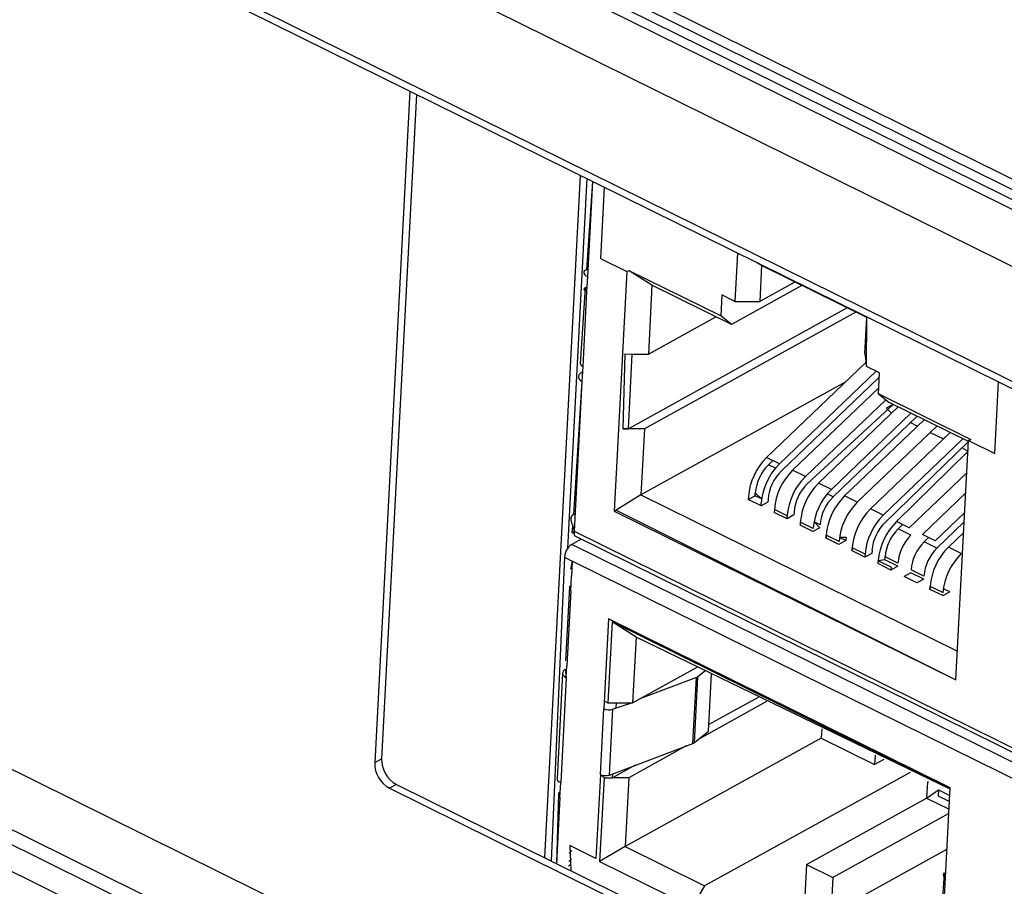
# Model space of a CAD drawing. Units: millimetres. Extents: x 17 to 584, y 10 to 410.
# Drawn here: x 490 to 495, y 221 to 225 of the extents above; entities that cross this region are included whole.
import ezdxf

# ---------------------------------------------------------------- set-up
doc = ezdxf.new("R2010")
doc.units = ezdxf.units.MM
doc.linetypes.add('SLD-Solid', pattern=[0])

msp = doc.modelspace()

# ---------------------------------------------------------------- linework, layer by layer
at = {"color": 7, "linetype": 'SLD-Solid', "lineweight": 25}
for p, q in [((472.2889, 236.0174), (535.5129, 204.7917)), ((471.3656, 235.9748), (535.8953, 204.1042)), ((472.0997, 235.9372), (535.3992, 204.6741)), ((535.4636, 204.6978), (472.1641, 235.9608)), ((535.4849, 204.7441), (472.2608, 235.9699)), ((479.5774, 231.263), (535.8617, 203.4647)), ((479.5991, 231.2097), (535.8833, 203.4115)), ((479.1319, 226.4471), (534.6581, 199.0232)), ((480.0871, 225.6316), (534.8284, 198.5954)), ((535.5663, 197.9916), (479.9653, 225.4524)), ((492.0587, 225.056), (491.8574, 221.2245)), ((492.0962, 225.0375), (491.8969, 221.2464)), ((493.0316, 224.5755), (492.827, 220.6818)), ((493.0691, 224.557), (492.9581, 222.4453)), ((493.1006, 224.5415), (493.0663, 224.0366)), ((493.1006, 224.5415), (493.072, 223.9976)), ((493.1682, 224.5081), (493.1468, 224.101)), ((493.9293, 224.1322), (493.9148, 223.856)), ((493.1468, 224.101), (493.2969, 224.0268)), ((493.1468, 224.101), (493.1468, 224.101)), ((494.0666, 224.0603), (494.0371, 224.0789)), ((493.0663, 224.0366), (493.0663, 224.0366)), ((493.2969, 224.0268), (493.2251, 222.6597)), ((493.3111, 224.0305), (493.2969, 224.0268)), ((493.8335, 223.7734), (493.3111, 224.0305)), ((493.4407, 223.9487), (493.3111, 224.0305)), ((494.0666, 224.0603), (494.0558, 223.8553)), ((494.6671, 223.7638), (494.0666, 224.0603)), ((493.072, 223.9976), (493.0676, 223.9122)), ((494.2535, 223.9645), (494.0558, 223.8553)), ((494.2535, 223.9645), (494.2535, 223.9645)), ((493.0596, 223.9363), (493.0314, 223.5)), ((493.0676, 223.9122), (493.0451, 223.485)), ((493.0687, 223.9331), (493.0596, 223.9363)), ((493.0596, 223.9363), (493.0687, 223.9331)), ((493.4407, 223.9487), (493.4201, 223.5556)), ((493.8949, 223.7244), (493.4407, 223.9487)), ((494.2971, 223.9465), (493.8949, 223.7244)), ((493.8397, 223.893), (493.8335, 223.7734)), ((493.9148, 223.856), (493.8397, 223.893)), ((493.9148, 223.856), (494.0558, 223.8553)), ((494.5555, 223.8189), (493.306, 223.1289)), ((494.6043, 223.7948), (493.3976, 223.1284)), ((493.4201, 223.5556), (493.8055, 223.7685)), ((493.8949, 223.7244), (493.8335, 223.7734)), ((494.6563, 223.5587), (494.6671, 223.7638)), ((494.6655, 223.4852), (494.6671, 223.7638)), ((494.6671, 223.7638), (494.6671, 223.7638)), ((494.6563, 223.5587), (494.6655, 223.4852)), ((493.2861, 223.5563), (493.2753, 223.129)), ((493.2861, 223.5563), (493.3284, 223.5561)), ((493.306, 223.1289), (493.3284, 223.5561)), ((493.3284, 223.5561), (493.4201, 223.5556)), ((494.6626, 223.5086), (494.0956, 222.9657)), ((494.6626, 223.5086), (494.6591, 223.5053)), ((493.0354, 223.4487), (493.0435, 223.4542)), ((493.0451, 223.485), (493.0406, 223.3995)), ((494.1688, 222.9296), (494.7206, 223.458)), ((494.7405, 223.4481), (494.6655, 223.4852)), ((494.7342, 223.3285), (494.7405, 223.4481)), ((493.0406, 223.3995), (492.9929, 222.6404)), ((493.0406, 223.3995), (492.9957, 222.5451)), ((494.5472, 223.3982), (493.3779, 222.7525)), ((494.7346, 223.4201), (494.1786, 222.8877)), ((494.7346, 223.4201), (494.7389, 223.418)), ((495.3988, 222.9887), (495.4202, 223.3959)), ((494.7361, 223.3639), (494.2438, 222.8925)), ((494.317, 222.8564), (494.7756, 223.2955)), ((495.2635, 223.0671), (494.7342, 223.3285)), ((494.7342, 223.3285), (494.7957, 223.2795)), ((495.2483, 223.0559), (494.7957, 223.2795)), ((494.8175, 223.2687), (494.3268, 222.8145)), ((494.8465, 223.2544), (494.3921, 222.8193)), ((494.8175, 223.2687), (494.7789, 223.2474)), ((494.7789, 223.2474), (494.8086, 223.2181)), ((494.4653, 222.7831), (494.9197, 223.2182)), ((494.955, 223.2008), (494.4751, 222.7413)), ((494.9947, 223.1812), (494.5403, 222.7461)), ((494.9171, 223.1645), (494.9568, 223.1449)), ((493.306, 223.1289), (493.2753, 223.129)), ((493.2753, 223.129), (493.306, 223.1289)), ((493.3976, 223.1284), (493.306, 223.1289)), ((493.3976, 223.1284), (493.3779, 222.7525)), ((494.6135, 222.7099), (495.0679, 223.145)), ((495.143, 223.1079), (494.6886, 222.6728)), ((495.03, 223.1087), (495.1051, 223.0717)), ((494.7618, 222.6367), (495.2162, 223.0718)), ((495.2483, 223.0559), (494.7716, 222.5948)), ((495.1768, 221.6958), (495.2486, 223.0629)), ((495.2635, 223.0671), (495.2486, 223.0629)), ((495.2486, 223.0629), (495.3988, 222.9887)), ((495.2455, 223.0023), (494.8369, 222.5996)), ((495.2136, 223.0181), (495.2455, 223.0023)), ((494.1688, 222.9296), (494.0956, 222.9657)), ((494.1054, 222.9239), (494.1309, 222.9483)), ((494.1453, 222.9042), (494.1054, 222.9239)), ((494.317, 222.8564), (494.2438, 222.8925)), ((494.91, 222.5635), (495.2389, 222.8784)), ((494.4653, 222.7831), (494.3921, 222.8193)), ((493.3779, 222.7525), (493.2362, 222.6658)), ((493.3779, 222.7525), (495.1854, 221.8597)), ((493.9906, 222.7257), (494.0301, 222.7475)), ((493.9915, 222.7428), (493.9906, 222.7257)), ((494.0638, 222.6895), (493.9906, 222.7257)), ((494.0301, 222.7475), (494.031, 222.7646)), ((494.0669, 222.7294), (494.0301, 222.7475)), ((494.0669, 222.7294), (494.031, 222.7646)), ((494.1042, 222.7285), (494.1033, 222.7114)), ((494.6135, 222.7099), (494.5403, 222.7461)), ((495.2329, 222.7637), (494.9851, 222.5264)), ((493.2362, 222.6658), (493.2251, 222.6597)), ((493.2251, 222.6597), (495.1768, 221.6958)), ((493.2362, 222.6658), (495.1768, 221.6958)), ((494.1033, 222.7114), (494.0638, 222.6895)), ((494.0638, 222.6895), (494.0647, 222.7066)), ((494.1397, 222.6695), (494.1389, 222.6524)), ((494.2129, 222.6334), (494.1397, 222.6695)), ((494.7618, 222.6367), (494.6886, 222.6728)), ((492.9929, 222.6404), (493.0009, 222.6432)), ((494.212, 222.6163), (494.1389, 222.6524)), ((494.2516, 222.6381), (494.212, 222.6163)), ((494.212, 222.6163), (494.2129, 222.6334)), ((494.2525, 222.6552), (494.2516, 222.6381)), ((495.0583, 222.4902), (495.227, 222.6518)), ((492.9847, 222.5365), (492.9884, 222.5716)), ((492.9933, 222.5309), (492.9957, 222.5451)), ((494.288, 222.5963), (494.2871, 222.5792)), ((494.3603, 222.5431), (494.2871, 222.5792)), ((494.3612, 222.5602), (494.288, 222.5963)), ((494.3998, 222.5649), (494.3603, 222.5431)), ((494.3998, 222.5649), (494.3662, 222.5991)), ((494.4007, 222.582), (494.3662, 222.5991)), ((494.91, 222.5635), (494.8369, 222.5996)), ((494.8467, 222.5578), (494.8722, 222.5822)), ((494.9199, 222.5216), (494.8467, 222.5578)), ((495.2242, 222.5978), (495.0681, 222.4484)), ((493.0365, 222.4994), (492.9832, 222.4699)), ((492.9933, 222.5309), (492.9847, 222.5365)), ((492.9933, 222.5309), (492.9933, 222.5309)), ((492.9948, 222.5419), (492.9957, 222.5424)), ((492.9996, 222.5178), (501.7111, 218.2151)), ((494.4363, 222.5231), (494.4354, 222.506)), ((494.4354, 222.506), (494.4363, 222.5231)), ((494.5086, 222.4699), (494.4354, 222.506)), ((494.5094, 222.4869), (494.4363, 222.5231)), ((494.5481, 222.4917), (494.5086, 222.4699)), ((494.5481, 222.4917), (494.5117, 222.5097)), ((494.549, 222.5088), (494.5117, 222.5097)), ((494.549, 222.5088), (494.5481, 222.4917)), ((495.0583, 222.4902), (494.9851, 222.5264)), ((494.9949, 222.4845), (495.0204, 222.509)), ((495.221, 222.5371), (495.1334, 222.4532)), ((494.5845, 222.4499), (494.5836, 222.4328)), ((494.5836, 222.4328), (494.5845, 222.4499)), ((494.6568, 222.3966), (494.5836, 222.4328)), ((494.6577, 222.4137), (494.5845, 222.4499)), ((494.6973, 222.4356), (494.6964, 222.4185)), ((495.0681, 222.4484), (494.9949, 222.4845)), ((495.2066, 222.417), (495.1334, 222.4532)), ((492.9409, 222.3968), (492.8644, 220.6633)), ((492.9409, 222.3968), (492.986, 222.3746)), ((494.6964, 222.4185), (494.6568, 222.3966)), ((494.6577, 222.4137), (494.6568, 222.3966)), ((494.7319, 222.3596), (494.7328, 222.3767)), ((494.7714, 222.3814), (494.7328, 222.3767)), ((494.806, 222.3405), (494.7328, 222.3767)), ((494.7714, 222.3814), (494.7723, 222.3985)), ((494.8446, 222.3453), (494.7714, 222.3814)), ((494.8455, 222.3623), (494.7723, 222.3985)), ((495.2066, 222.417), (495.2066, 222.417)), ((492.986, 222.3746), (492.9757, 222.3283)), ((492.9757, 222.3283), (492.9757, 222.3283)), ((492.986, 222.3746), (492.9815, 222.2891)), ((494.8051, 222.3234), (494.7319, 222.3596)), ((494.8446, 222.3453), (494.8051, 222.3234)), ((494.806, 222.3405), (494.8051, 222.3234)), ((494.9938, 222.2891), (494.9206, 222.3253)), ((492.977, 222.2037), (492.9815, 222.2891)), ((494.9197, 222.3082), (494.8801, 222.2863)), ((494.9533, 222.2502), (494.8801, 222.2863)), ((494.9929, 222.272), (494.9197, 222.3082)), ((494.9929, 222.272), (494.9533, 222.2502)), ((492.9691, 222.2278), (492.9469, 221.8056)), ((492.9691, 222.2278), (492.9786, 222.234)), ((492.9786, 222.234), (492.9691, 222.2278)), ((495.0293, 222.2302), (495.0284, 222.2131)), ((495.0284, 222.2131), (495.0293, 222.2302)), ((495.1016, 222.177), (495.0284, 222.2131)), ((495.1025, 222.1941), (495.0293, 222.2302)), ((495.1411, 222.1988), (495.1047, 222.2168)), ((492.977, 222.2037), (492.9546, 221.7765)), ((495.1016, 222.177), (495.1411, 222.1988)), ((493.1928, 222.0445), (493.1658, 221.5319)), ((495.1445, 221.0806), (493.1928, 222.0445)), ((493.2136, 222.0268), (493.1893, 221.5654)), ((495.1441, 221.0733), (493.2136, 222.0268)), ((493.3501, 221.9407), (493.2136, 222.0268)), ((493.3501, 221.9407), (493.3303, 221.5647)), ((495.1441, 221.0733), (493.3501, 221.9407)), ((492.9469, 221.8056), (492.9469, 221.8056)), ((492.9469, 221.8056), (492.9469, 221.8056)), ((492.951, 221.7081), (492.9546, 221.7765)), ((493.3303, 221.5647), (493.699, 221.7683)), ((492.9307, 221.7349), (492.8991, 221.1332)), ((492.951, 221.7081), (492.9195, 221.11)), ((492.9457, 221.7571), (492.9457, 221.7571)), ((493.6943, 221.7093), (493.3719, 221.5877)), ((493.6745, 221.3334), (493.6943, 221.7093)), ((493.6837, 221.3384), (493.7034, 221.7144)), ((493.743, 221.7466), (493.7034, 221.7144)), ((493.7631, 221.4031), (493.7802, 221.7282)), ((494.0468, 221.5966), (493.7651, 221.441)), ((493.1681, 221.5759), (493.1893, 221.5654)), ((493.1893, 221.5654), (493.2387, 221.5651)), ((493.3303, 221.5647), (493.2172, 221.5293)), ((493.2372, 221.5369), (493.2387, 221.5651)), ((493.2387, 221.5651), (493.3303, 221.5647)), ((494.0955, 221.5725), (493.7088, 221.3589)), ((493.1461, 221.1559), (493.1658, 221.5319)), ((493.1974, 221.1534), (493.2172, 221.5293)), ((493.6837, 221.3384), (493.7631, 221.4031)), ((494.4106, 221.4169), (494.4078, 221.3633)), ((493.1974, 221.1534), (493.6745, 221.3334)), ((494.4078, 221.3633), (493.2872, 220.7445)), ((493.6367, 221.3191), (493.3079, 221.1375)), ((494.4078, 221.3633), (494.7118, 221.2131)), ((494.7146, 221.2667), (494.7118, 221.2131)), ((491.8574, 221.2245), (491.8969, 221.2464)), ((493.345, 221.209), (493.2162, 221.1379)), ((494.7644, 221.2421), (494.7118, 221.2131)), ((493.1461, 221.1559), (493.1209, 220.6774)), ((493.1461, 221.1559), (493.1669, 221.1382)), ((493.2162, 221.1379), (493.2174, 221.1609)), ((494.9145, 221.168), (493.7414, 220.5202)), ((491.9816, 221.0993), (491.9421, 221.0775)), ((491.9816, 221.0993), (501.56, 216.3687)), ((492.915, 221.0246), (492.9195, 221.11)), ((493.1669, 221.1382), (493.1417, 220.6597)), ((493.1669, 221.1382), (493.2162, 221.1379)), ((493.3079, 221.1375), (493.2162, 221.1379)), ((493.3079, 221.1375), (493.2872, 220.7445)), ((495.0142, 221.1131), (495.0094, 221.0213)), ((495.0142, 221.1131), (495.0196, 221.1161)), ((491.9421, 221.0775), (501.5205, 216.3468)), ((492.9071, 221.0487), (492.8953, 220.6481)), ((492.9071, 221.0487), (492.9166, 221.0549)), ((492.9166, 221.0549), (492.9071, 221.0487)), ((495.0094, 221.0213), (495.0763, 221.0688)), ((495.0763, 221.0688), (495.0745, 221.0347)), ((495.0745, 221.0347), (495.1403, 221.0021)), ((495.0763, 221.0688), (495.1421, 221.0363)), ((495.1175, 220.5679), (495.1445, 221.0806)), ((492.915, 221.0246), (492.8953, 220.6481)), ((494.3238, 220.6427), (495.0094, 221.0213)), ((495.0094, 221.0213), (495.138, 220.9577)), ((495.1368, 220.9346), (494.474, 220.5685)), ((492.9708, 220.7516), (492.9773, 220.6076)), ((492.9708, 220.7516), (492.9773, 220.6076)), ((493.1209, 220.6774), (492.9708, 220.7516)), ((492.9833, 220.7227), (492.9685, 220.7082)), ((493.2872, 220.7445), (493.1417, 220.6597)), ((493.2872, 220.7445), (493.7414, 220.5202)), ((495.126, 220.7295), (494.4632, 220.3635)), ((492.9791, 220.6421), (492.9645, 220.6323)), ((492.9808, 220.6748), (492.966, 220.6603)), ((493.1417, 220.6597), (493.6709, 220.3983)), ((494.3238, 220.6427), (494.3068, 220.318)), ((494.3238, 220.6427), (494.474, 220.5685)), ((495.1097, 220.5946), (495.0842, 220.2087)), ((495.1097, 220.5946), (495.1097, 220.5946)), ((494.474, 220.5685), (494.4632, 220.3635)), ((495.0978, 220.192), (495.1175, 220.5679)), ((493.7414, 220.5202), (493.6709, 220.3983))]:
    msp.add_line(p, q, dxfattribs=at)
at = {"color": 8, "linetype": 'SLD-Solid', "lineweight": 25}
for p, q in [((480.0323, 225.5722), (534.9131, 198.4671)), ((494.4751, 222.7413), (494.4418, 222.7577)), ((492.9957, 222.5451), (501.7124, 218.24)), ((492.9938, 222.5348), (492.9957, 222.5339)), ((501.7082, 218.1607), (492.9832, 222.4699)), ((501.7034, 218.0691), (492.986, 222.3746)), ((492.9457, 221.7571), (492.951, 221.7081)), ((495.1175, 220.5679), (495.1097, 220.5946))]:
    msp.add_line(p, q, dxfattribs=at)
at = {"color": 7, "linetype": 'SLD-Solid', "lineweight": 25, "flags": 128}
for points in [[(493.0009, 222.6432), (493.0003, 222.6431), (492.9929, 222.6404)], [(495.1097, 220.5946), (495.1067, 220.5915), (495.1047, 220.5881), (495.1039, 220.5845), (495.1044, 220.5809), (495.106, 220.5773), (495.1088, 220.5739), (495.1127, 220.5707), (495.1175, 220.5679)]]:
    msp.add_lwpolyline(points, dxfattribs=at)
at = {"color": 7, "linetype": 'SLD-Solid', "lineweight": 25}
for centre, radius, start, end in [((494.3441, 222.7139), 0.3538, 134.624, 175.3261), ((494.2829, 222.744), 0.2527, 134.624, 175.3261), ((494.4173, 222.6778), 0.3538, 134.624, 175.3261), ((494.3561, 222.7079), 0.2527, 134.624, 175.3261), ((494.4923, 222.6407), 0.3538, 134.624, 175.3261), ((494.5655, 222.6046), 0.3538, 134.624, 175.3261), ((494.5043, 222.6346), 0.2527, 134.624, 175.3261), ((494.6406, 222.5675), 0.3538, 134.624, 175.3261), ((494.7138, 222.5313), 0.3538, 134.624, 175.3261), ((494.6526, 222.5614), 0.2527, 134.624, 175.3261), ((494.7889, 222.4943), 0.3538, 134.624, 175.3261), ((494.862, 222.4581), 0.3538, 134.624, 175.3261), ((494.9371, 222.421), 0.3538, 134.624, 175.3261), ((495.0103, 222.3849), 0.3538, 134.624, 175.3261), ((494.9491, 222.415), 0.2527, 134.624, 175.3261), ((495.0854, 222.3478), 0.3538, 134.624, 175.3261), ((495.0242, 222.3779), 0.2527, 134.624, 175.3261), ((495.0974, 222.3418), 0.2527, 134.624, 175.3261), ((493.036, 222.3906), 0.0953, 123.6847, 176.273), ((495.1724, 222.3047), 0.2527, 134.624, 175.3261), ((495.2456, 222.2685), 0.2527, 134.624, 175.3261), ((495.3819, 222.2014), 0.3538, 134.624, 175.3261), ((495.4551, 222.1652), 0.3538, 134.624, 175.3261), ((493.6832, 221.7402), 0.0329, 289.7501, 308.0666), ((493.1947, 221.5952), 0.0696, 245.4525, 288.8122), ((493.6634, 221.3643), 0.0329, 289.7501, 308.0666), ((492.0222, 221.2216), 0.1649, 178.9754, 240.9126), ((492.0618, 221.2434), 0.1649, 178.9754, 240.9126), ((493.175, 221.2192), 0.0696, 245.4525, 288.8122)]:
    msp.add_arc(centre, radius, start, end, dxfattribs=at)
for centre, major_axis, ratio, start_param, end_param in [((493.1113, 224.0144), (0.0597, -0.0072), 0.450443, 2.478978, 4.049774), ((493.0804, 223.4265), (0.0601, 0.0018), 0.580524, 2.400457, 3.971254), ((492.9908, 221.7349), (0.0601, 0.0016), 0.578368, 2.402525, 3.973322), ((492.9588, 221.1269), (0.0597, -0.0071), 0.452907, 3.171511, 4.04891)]:
    msp.add_ellipse(centre, major_axis=major_axis, ratio=ratio, start_param=start_param, end_param=end_param, dxfattribs=at)
msp.add_open_spline([(493.0676, 223.9122), (493.0644, 223.9139), (493.058, 223.9173), (493.0536, 223.9238), (493.0536, 223.9306), (493.0576, 223.9344), (493.0596, 223.9363)], degree=3, dxfattribs=at)
for points, knots in [([(493.0314, 223.5), (493.032, 223.5018), (493.0315, 223.4979), (493.0357, 223.4913), (493.042, 223.4871), (493.0451, 223.485)], [0, 0, 0, 0, 0.204339, 0.602169, 1, 1, 1, 1]), ([(492.9929, 222.6404), (492.9893, 222.6379), (492.9822, 222.6331), (492.9776, 222.6216), (492.9776, 222.6087), (492.9812, 222.595), (492.9865, 222.5814), (492.9917, 222.5685), (492.9954, 222.5561), (492.9956, 222.5487), (492.9957, 222.5451)], [0, 0, 0, 0, 0.146926, 0.29202, 0.430973, 0.562656, 0.684441, 0.796651, 0.900613, 1, 1, 1, 1]), ([(492.9957, 222.5451), (492.9956, 222.5409), (492.9954, 222.5328), (492.9966, 222.5242), (492.9982, 222.5189), (492.9992, 222.5182), (492.9996, 222.5178)], [0, 0, 0, 0, 0.2722361, 0.5330119, 0.7860467, 1, 1, 1, 1])]:
    msp.add_open_spline(points, degree=3, knots=knots, dxfattribs=at)

doc.saveas('drawing.dxf')
